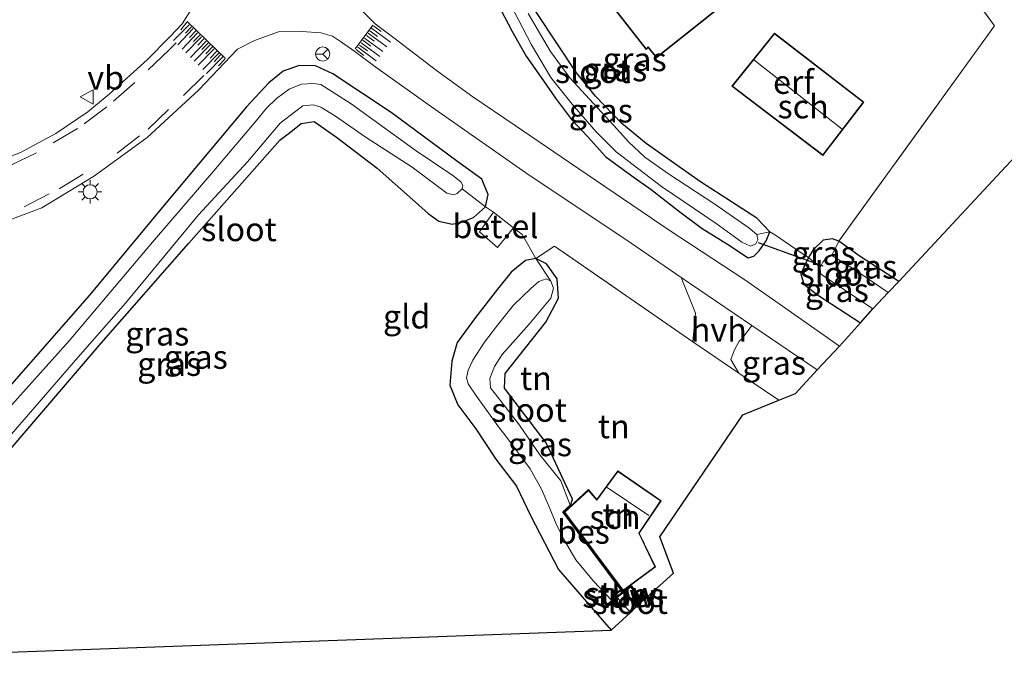
# Model space of a CAD drawing. Units: metres. Extents: x 154783 to 157354, y 568746 to 575000.
# Drawn here: x 155407 to 155511, y 568906 to 568973 of the extents above; entities that cross this region are included whole.
import ezdxf
from ezdxf.enums import TextEntityAlignment as Align

# ---------------------------------------------------------------- set-up
doc = ezdxf.new("R2010")
doc.units = ezdxf.units.M
doc.linetypes.add('IE-TERREINAFSCHEIDING', pattern=[10, 8, -2])
doc.linetypes.add('VW-3-9_STREEP', pattern=[12, 3, -9])
doc.layers.get('0').update_dxf_attribs({"lineweight": 25})
for name, color, linetype in [('B-ME-GW-INSTEEKWATERGANG-L-B1', 10, 'Continuous'), ('B-ME-KG-KADASTRAAL-OPNAMEDTMGRENS-L-B1', 10, 'Continuous'), ('B-ME-KW-DUIKER-L-B1', 10, 'Continuous'), ('B-ME-OB-BESCHOEIING-GV-B6', 10, 'Continuous')]:
    doc.layers.add(name, color=color, linetype=linetype)
for name, color, linetype, lineweight in [('B-ME-IE-GRASLAND-GV-B6', 93, 'Continuous', 18), ('B-ME-IE-GRONDWERKLIJN-GROND_INGERICHT-GV-B6', 253, 'Continuous', 18), ('B-ME-IE-MEUBILAIR_WEGMEUBILAIR-LICHTMAST-S-B1', 8, 'Continuous', 18), ('B-ME-IE-TERREINAFSCHEIDING-DOORGANG-L-B1', 8, 'IE-TERREINAFSCHEIDING-KUNSTMATIG-OPEN', 18), ('B-ME-IE-TERREINAFSCHEIDING-RASTERHEKWERK-L-B1', 8, 'IE-TERREINAFSCHEIDING', 18), ('B-ME-KG-KADASTRAAL-DAKRAND-L-B1', 13, 'Continuous', 18), ('B-ME-KG-KADASTRAAL-NOKLIJN-L-B1', 13, 'Continuous', 18), ('B-ME-KW-STUW-GV-B6', 173, 'Continuous', 18), ('B-ME-KW-STUW-L-B1', 173, 'Continuous', 18), ('B-ME-OG-BEBOUWING-GV-B6', 173, 'Continuous', 18), ('B-ME-OG-WATER-GV-B6', 153, 'Continuous', 18), ('B-ME-VH-VERH_SOORT-GV-B6', 8, 'Continuous', 18), ('B-ME-VH-VERH_SOORT-HALF_VERHARDING-GV-B6', 8, 'IE-TERREINAFSCHEIDING-NATUURLIJK-HOUTWAL', 18), ('B-ME-VH-VERH_SOORT-KLINKERS-GV-B6', 8, 'IE-TERREINAFSCHEIDING-NATUURLIJK-HOUTWAL', 18), ('B-ME-VW-MARKERING-39STREEP-015-L-B1', 255, 'VW-3-9_STREEP', 18), ('B-ME-VW-MARKERING-STREEP-015-L-B1', 7, 'Continuous', 18), ('B-ME-VW-MEUBILAIR_WEGMEUBILAIR-RONA-S-B1', 8, 'Continuous', 18), ('B-ME-VW-MEUBILAIR_WEGMEUBILAIR-VERKEERSBORD-S-B1', 8, 'Continuous', 18)]:
    doc.layers.add(name, color=color, linetype=linetype, lineweight=lineweight)
doc.styles.add('NLCS-ISO', font='NLCS-ISO.TTF')
doc.linetypes.add('IE-TERREINAFSCHEIDING-KUNSTMATIG-OPEN', pattern='A,7,-1.5,[67,NLCS.SHX,S=0.75,R=0,X=0,Y=0],-1.5', length=10)
doc.linetypes.add('IE-TERREINAFSCHEIDING-NATUURLIJK-HOUTWAL', pattern='A,7,-1.5,[67,NLCS.SHX,S=0.75,R=45,X=0,Y=0],-1.5,7,-1.5,[70,NLCS.SHX,S=0.75,R=0,X=0,Y=0],-1.5', length=20)

# ---------------------------------------------------------------- blocks, each defined once
blk = doc.blocks.new('lantaarnpaal')
for p, q in [((0, 0.75), (0, 1.25)), ((-0.75, 0), (-1.25, 0)), ((-0.88, 0.88), (-0.53, 0.53)), ((0.53, 0.53), (0.88, 0.88)), ((0.75, 0), (1.25, 0)), ((-0.53, -0.53), (-0.88, -0.88)), ((0, -0.75), (0, -1.25)), ((0.53, -0.53), (0.88, -0.88))]:
    blk.add_line(p, q)
blk.add_circle((0, 0), 0.75)
blk = doc.blocks.new('verkeersbord')
for p, q in [((0, 0.75), (-0.75, -0.625)), ((0.75, -0.625), (0, 0.75)), ((-0.75, -0.625), (0.75, -0.625))]:
    blk.add_line(p, q)
blk = doc.blocks.new('wegwijzer')
for q in [(-0.53, -0.53), (0, 0.75), (0.53, -0.53)]:
    blk.add_line((0, 0), q)
blk.add_circle((0, 0), 0.75)

msp = doc.modelspace()

# ---------------------------------------------------------------- linework, layer by layer
at = {"layer": 'B-ME-GW-INSTEEKWATERGANG-L-B1'}
for points in [[(155457.06, 568975.002, -0.095), (155458.627, 568971.963, -0.095), (155460.149, 568969.276, -0.095), (155461.973, 568966.668, -0.095), (155463.237, 568964.841, -0.098), (155464.955, 568962.595, -0.056), (155466.619, 568960.802, -0.056), (155468.564, 568958.645, -0.059), (155471.333, 568956.619, -0.002), (155473.358, 568955.186, 0.03), (155476.238, 568952.934, 0.027), (155478.766, 568951.051, 0.012), (155481.425, 568949.422, 0.021), (155483.635, 568947.975, -0.023), (155484.235, 568948.122, -0.026), (155484.778, 568948.71, -0.026), (155485.525, 568949.743, -0.026), (155485.911, 568950.703, -0.026), (155484.528, 568952.156, 0.06), (155481.859, 568953.888, -0.005), (155478.591, 568955.987, -0.038), (155475.738, 568958.005, -0.095), (155472.828, 568960.06, -0.065), (155470.256, 568962.164, -0.137), (155467.474, 568965.068, -0.221), (155465.477, 568967.538, -0.293), (155463.313, 568970.768, -0.284), (155461.171, 568974.003, -0.32)], [(155402.85, 568924.528, -0.245), (155415.232, 568938.941, -0.281), (155424.487, 568949.528, -0.293), (155434.114, 568960.392, -0.386), (155435.459, 568961.428, -0.257), (155436.355, 568962.179, -0.362), (155437.73, 568962.379, -0.305), (155440.113, 568960.731, -0.395), (155444.386, 568957.453, -0.353), (155448.151, 568954.114, -0.119), (155449.804, 568952.641, -0.083), (155450.916, 568951.832, 0.057), (155452.342, 568951.521, 0.081), (155453.428, 568951.753, 0.081), (155454.57, 568952.218, 0.081), (155455.856, 568953.351, -0.053), (155456.127, 568954.658, 0.021), (155455.455, 568956.268, 0.102), (155452.794, 568958.234, 0.144), (155445.882, 568963.339, -0.002), (155439.727, 568967.411, 0.114), (155437.897, 568968.252, 0.012), (155436.156, 568968.317, -0.089), (155434.451, 568967.714, -0.251), (155432.939, 568966.461, -0.179), (155430.585, 568963.931, -0.182), (155421.717, 568953.321, -0.065), (155413.979, 568944.009, -0.269), (155403.975, 568932.614, -0.182)], [(155499.529, 568945.458, -0.023), (155495.457, 568948.109, -0.002), (155493.21, 568949.736, -0.233), (155492.537, 568949.984, -0.11), (155491.538, 568949.817, -0.107), (155490.499, 568948.819, -0.017), (155489.999, 568947.99, 0.009), (155489.646, 568947.258, -0.044), (155489.196, 568946.283, -0.044), (155489.519, 568945.166, -0.044), (155490.96, 568944.053, -0.044), (155495.482, 568941.089, -0.05)], [(155464.849, 568921.768, 0.459), (155465.041, 568922.445, 0.459), (155462.255, 568928.379, 0.252), (155457.848, 568934.187, 0.102), (155457.937, 568935.734, 0.102), (155462.228, 568941.171, 0.009), (155463.571, 568943.697, -0.119), (155463.422, 568945.745, -0.119), (155462.286, 568947.316, -0.263), (155461.167, 568947.893, -0.104), (155460.074, 568947.681, -0.002), (155458.568, 568946.437, 0.03), (155457.122, 568944.649, 0.066), (155454.785, 568941.642, 0.048), (155452.848, 568939.009, 0.048), (155452.311, 568937.014, 0.048), (155452.07, 568934.475, 0.048), (155452.944, 568932.399, 0.153), (155454.819, 568929.872, -0.035), (155456.962, 568926.663, -0.014), (155459.124, 568923.806, -0.044), (155460.6, 568920.709, -0.038), (155463.573, 568915.003, 0.001), (155466.52, 568911.572, -0.044), (155469.133, 568908.566, 0.027)]]:
    msp.add_polyline3d(points, dxfattribs=at)
at = {"layer": 'B-ME-IE-GRASLAND-GV-B6'}
for points in [[(155404.148, 569002.185, 0.162), (155408.563, 569000.051, 0.12), (155416.203, 568992.681, 0.189), (155420.8, 568988.437, 0.187), (155422.831, 568986.282, 0.191), (155424.389, 568984.551, 0.201), (155425.254, 568982.935, 0.179), (155425.778, 568981.173, 0.151), (155425.959, 568979.13, 0.111), (155425.825, 568977.112, 0.097), (155425.497, 568975.726, 0.097), (155424.803, 568974.327, 0.111), (155423.783, 568972.716, 0.113), (155422.503, 568971.333, 0.104), (155420.127, 568968.934, 0.043), (155416.073, 568965.27, 0.018), (155413.81, 568963.386, 0.017), (155410.425, 568961.106, 0.031), (155406.773, 568959.124, 0.074), (155401.545, 568957.018, 0.102)], [(155457.06, 568975.002, -0.095), (155458.627, 568971.963, -0.095), (155460.149, 568969.276, -0.095), (155461.973, 568966.668, -0.095), (155463.237, 568964.841, -0.098), (155464.955, 568962.595, -0.056), (155466.619, 568960.802, -0.056), (155468.564, 568958.645, -0.059), (155471.333, 568956.619, -0.002), (155473.358, 568955.186, 0.03), (155476.238, 568952.934, 0.027), (155478.766, 568951.051, 0.012), (155481.425, 568949.422, 0.021), (155483.635, 568947.975, -0.023), (155484.235, 568948.122, -0.026), (155484.778, 568948.71, -0.026), (155485.525, 568949.743, -0.026), (155485.911, 568950.703, -0.026), (155486.629, 568950.275, 0.033), (155489.017, 568948.634, 0.081), (155489.999, 568947.99, 0.009), (155489.646, 568947.258, -0.044), (155489.196, 568946.283, -0.044), (155489.519, 568945.166, -0.044), (155490.96, 568944.053, -0.044), (155495.482, 568941.089, -0.05), (155493.281, 568938.631, 0.216), (155486.53, 568943.349, 0.165), (155483.27, 568945.623, 0.174), (155475.279, 568950.875, 0.186), (155464.75, 568958.038, 0.144), (155458.999, 568961.965, 0.219), (155454.523, 568964.995, 0.261), (155450.663, 568967.791, 0.243), (155446.177, 568971.236, 0.15), (155444.181, 568972.711, 0.239), (155442.583, 568974.322, 0.24)], [(155484.525, 568950.435, -1.166), (155485.911, 568950.703, -0.026), (155485.525, 568949.743, -0.026), (155484.778, 568948.71, -0.026), (155484.235, 568948.122, -0.026), (155483.635, 568947.975, -0.023), (155481.425, 568949.422, 0.021), (155478.766, 568951.051, 0.012), (155476.238, 568952.934, 0.027), (155473.358, 568955.186, 0.03), (155471.333, 568956.619, -0.002), (155468.564, 568958.645, -0.059), (155466.619, 568960.802, -0.056), (155464.955, 568962.595, -0.056), (155463.237, 568964.841, -0.098), (155461.973, 568966.668, -0.095), (155460.149, 568969.276, -0.095), (155458.627, 568971.963, -0.095), (155457.06, 568975.002, -0.095)], [(155458.438, 568974.906, -1.166), (155460.717, 568970.49, -1.166), (155462.765, 568967.029, -1.166), (155465.022, 568964.226, -1.166), (155467.565, 568961.298, -1.166), (155469.67, 568959.179, -1.166), (155474.468, 568955.487, -1.166), (155480.236, 568951.58, -1.166), (155482.963, 568949.622, -1.166), (155483.873, 568949.188, -1.166), (155484.442, 568949.447, -1.166), (155484.633, 568949.868, -1.166), (155484.525, 568950.435, -1.166)], [(155484.525, 568950.435, -1.166), (155483.681, 568951.138, -1.166), (155480.101, 568953.64, -1.166), (155475.204, 568956.834, -1.166), (155472.692, 568958.621, -1.166), (155470.982, 568960.224, -1.166), (155469.759, 568961.554, -1.166), (155464.77, 568966.995, -1.166), (155462.733, 568969.771, -1.166), (155460.376, 568973.818, -1.166)], [(155461.171, 568974.003, -0.32), (155463.313, 568970.768, -0.284), (155465.477, 568967.538, -0.293), (155467.474, 568965.068, -0.221), (155470.256, 568962.164, -0.137), (155472.828, 568960.06, -0.065), (155475.738, 568958.005, -0.095), (155478.591, 568955.987, -0.038), (155481.859, 568953.888, -0.005), (155484.528, 568952.156, 0.06), (155485.911, 568950.703, -0.026), (155484.525, 568950.435, -1.166)], [(155402.438, 568950.808, 0.063), (155408.954, 568953.265, 0.04), (155414.528, 568956.639, 0.024), (155420.093, 568960.691, 0.006), (155425.533, 568965.703, 0.01), (155429.648, 568970.04, 0.124), (155431.433, 568970.946, 0.137), (155433.978, 568971.863, 0.171), (155436.453, 568971.895, 0.165), (155438.455, 568971.745, 0.176), (155439.686, 568971.392, 0.204), (155440.634, 568970.754, 0.224), (155442.027, 568969.779, 0.208), (155444.03, 568968.319, 0.108), (155449.808, 568964.188, 0.237), (155460.471, 568956.701, 0.246), (155470.673, 568949.914, 0.264), (155476.531, 568945.878, 0.132)], [(155403.975, 568932.614, -0.182), (155413.979, 568944.009, -0.269), (155421.717, 568953.321, -0.065), (155430.585, 568963.931, -0.182), (155432.939, 568966.461, -0.179), (155434.451, 568967.714, -0.251), (155436.156, 568968.317, -0.089), (155437.897, 568968.252, 0.012), (155439.727, 568967.411, 0.114), (155445.882, 568963.339, -0.002), (155452.794, 568958.234, 0.144), (155455.455, 568956.268, 0.102), (155456.127, 568954.658, 0.021), (155455.856, 568953.351, -0.053), (155453.382, 568955.273, -0.926), (155453.45, 568955.593, -0.926), (155453.254, 568955.987, -0.926), (155452.398, 568956.665, -0.926), (155448.514, 568959.271, -0.926), (155441.648, 568964.255, -0.926), (155438.458, 568966.297, -0.926), (155437.67, 568966.392, -0.926), (155436.392, 568966.329, -0.926), (155435.117, 568965.809, -0.926), (155433.766, 568964.804, -0.926), (155432.697, 568963.797, -0.926), (155431.601, 568962.452, -0.926), (155427.144, 568957.145, -0.926), (155420.669, 568949.606, -0.926), (155411.86, 568939.188, -0.926), (155404.884, 568931.398, -0.926)], [(155476.531, 568945.878, 0.132), (155478.035, 568942.112, 0.156), (155477.787, 568939.068, 0.207), (155463.143, 568949.202, -0.074), (155461.167, 568947.893, -0.104), (155459.721, 568950.425, 0.24), (155458.814, 568951.128, 0.027), (155456.687, 568952.775, -0.053), (155455.856, 568953.351, -0.053), (155456.127, 568954.658, 0.021), (155455.455, 568956.268, 0.102), (155452.794, 568958.234, 0.144), (155445.882, 568963.339, -0.002), (155439.727, 568967.411, 0.114), (155437.897, 568968.252, 0.012), (155436.156, 568968.317, -0.089), (155434.451, 568967.714, -0.251), (155432.939, 568966.461, -0.179), (155430.585, 568963.931, -0.182), (155421.717, 568953.321, -0.065), (155413.979, 568944.009, -0.269), (155403.975, 568932.614, -0.182)], [(155402.967, 568926.147, -0.926), (155412.778, 568937.417, -0.926), (155417.788, 568943.181, -0.926), (155425.529, 568952.523, -0.926), (155430.686, 568958.126, -0.926), (155434.153, 568962.207, -0.926), (155435.791, 568963.461, -0.926), (155436.534, 568964.036, -0.926), (155437.662, 568964.136, -0.926), (155438.444, 568963.887, -0.926), (155440.009, 568962.96, -0.926), (155443.14, 568960.756, -0.926), (155448.092, 568957.536, -0.926), (155451.767, 568954.786, -0.926), (155452.458, 568954.622, -0.926), (155452.868, 568954.748, -0.926), (155453.382, 568955.273, -0.926), (155455.856, 568953.351, -0.053), (155454.57, 568952.218, 0.081), (155453.428, 568951.753, 0.081), (155452.342, 568951.521, 0.081), (155450.916, 568951.832, 0.057), (155449.804, 568952.641, -0.083), (155448.151, 568954.114, -0.119), (155444.386, 568957.453, -0.353), (155440.113, 568960.731, -0.395), (155437.73, 568962.379, -0.305), (155436.355, 568962.179, -0.362), (155435.459, 568961.428, -0.257), (155434.114, 568960.392, -0.386), (155424.487, 568949.528, -0.293), (155415.232, 568938.941, -0.281), (155402.85, 568924.528, -0.245)], [(155491.222, 568946.941, -1.04), (155489.999, 568947.99, 0.009), (155490.499, 568948.819, -0.017), (155491.538, 568949.817, -0.107), (155492.537, 568949.984, -0.11), (155493.21, 568949.736, -0.233), (155492.456, 568948.212, -1.04), (155491.944, 568948.003, -1.04), (155491.527, 568947.503, -1.04), (155491.222, 568946.941, -1.04)], [(155498.406, 568944.305, -1.04), (155494.638, 568946.851, -1.04), (155492.456, 568948.212, -1.04), (155493.21, 568949.736, -0.233), (155495.457, 568948.109, -0.002), (155499.529, 568945.458, -0.023), (155498.406, 568944.305, -1.04)], [(155461.167, 568947.893, -0.104), (155462.773, 568945.485, -1.007), (155462.26, 568945.733, -1.007), (155461.506, 568945.452, -1.007), (155460.653, 568944.719, -1.007), (155458.814, 568942.948, -1.007), (155457.127, 568940.831, -1.007), (155455.737, 568939.037, -1.007), (155454.502, 568937.13, -1.007), (155454.024, 568936.069, -1.007), (155453.844, 568935.251, -1.007), (155454.034, 568934.64, -1.007), (155454.892, 568933.316, -1.007), (155457.327, 568929.944, -1.007), (155457.892, 568929.24, -1.004), (155460.57, 568925.631, -1.007), (155461.771, 568923.5, -1.004), (155462.571, 568921.613, -1.004), (155463.283, 568919.9, -1.004), (155464.089, 568918.245, -1.004), (155465.408, 568916.01, -1.004), (155467.255, 568913.775, -1.004), (155469.219, 568911.717, -1.004), (155468.599, 568911.211, -0.17), (155468.667, 568911.125, -0.17), (155469.787, 568912.025, -0.926), (155471.17, 568910.443, -0.926), (155469.133, 568908.566, 0.027), (155466.52, 568911.572, -0.044), (155463.573, 568915.003, 0.001), (155460.6, 568920.709, -0.038), (155459.124, 568923.806, -0.044), (155456.962, 568926.663, -0.014), (155454.819, 568929.872, -0.035), (155452.944, 568932.399, 0.153), (155452.07, 568934.475, 0.048), (155452.311, 568937.014, 0.048), (155452.848, 568939.009, 0.048), (155454.785, 568941.642, 0.048), (155457.122, 568944.649, 0.066), (155458.568, 568946.437, 0.03), (155460.074, 568947.681, -0.002), (155461.167, 568947.893, -0.104)], [(155491.222, 568946.941, -1.04), (155491.265, 568946.306, -1.04), (155491.511, 568946.075, -1.04), (155492.647, 568945.361, -1.04), (155496.789, 568942.548, -1.04), (155495.482, 568941.089, -0.05), (155490.96, 568944.053, -0.044), (155489.519, 568945.166, -0.044), (155489.196, 568946.283, -0.044), (155489.646, 568947.258, -0.044), (155489.999, 568947.99, 0.009), (155491.222, 568946.941, -1.04)], [(155484.014, 568940.797, 0.111), (155490.928, 568936.096, 0.198), (155488.618, 568933.608, 0.153), (155486.876, 568932.9, 0.249), (155482.642, 568935.757, 0.249), (155481.773, 568937.222, 0.171), (155482.184, 568938.233, 0.171), (155482.668, 568939.138, 0.171), (155482.989, 568939.432, 0.171), (155484.014, 568940.797, 0.111)]]:
    msp.add_polyline3d(points, dxfattribs=at)
at = {"layer": 'B-ME-IE-GRONDWERKLIJN-GROND_INGERICHT-GV-B6'}
for points in [[(155499.529, 568945.458, -0.023), (155495.457, 568948.109, -0.002), (155493.21, 568949.736, -0.233), (155509.658, 568972.512, 0.171), (155499.953, 568985.85, -0.065), (155489.845, 568999.626, -0.044), (155484.174, 569006.066, -0.14), (155485.882, 569006.503, -0.233), (155492.319, 569009.139, 0.048), (155499.12, 569012.22, -0.059), (155504.023, 569014.59, -0.029), (155507.007, 569015.886, -0.056), (155508.88, 569016.88, -0.062), (155511.786, 569019.15, 0.012), (155514.561, 569021.403, -0.017), (155517.476, 569024.202, 0.009), (155520.549, 569027.246, 0.015), (155553.912, 569003.946, 0.231), (155499.529, 568945.458, -0.023)], [(155465.568, 568979.317, 0.021), (155472.839, 568970.001, 0.021), (155473.051, 568970.195, 0.021), (155473.92, 568969.129, 0.021), (155488.541, 568980.774, 0.021), (155482.284, 568988.56, 0.021), (155481.686, 568988.074, 0.021), (155478.741, 568991.531, 0.021), (155464.91, 568980.63, 0.021), (155465.766, 568979.472, 0.021), (155465.568, 568979.317, 0.021)], [(155499.953, 568985.85, -0.065), (155509.658, 568972.512, 0.171), (155493.21, 568949.736, -0.233), (155492.537, 568949.984, -0.11), (155491.538, 568949.817, -0.107), (155490.499, 568948.819, -0.017), (155489.999, 568947.99, 0.009), (155489.017, 568948.634, 0.081), (155486.629, 568950.275, 0.033), (155485.911, 568950.703, -0.026), (155484.528, 568952.156, 0.06), (155481.859, 568953.888, -0.005), (155478.591, 568955.987, -0.038), (155475.738, 568958.005, -0.095), (155472.828, 568960.06, -0.065), (155470.256, 568962.164, -0.137), (155467.474, 568965.068, -0.221), (155465.477, 568967.538, -0.293), (155463.313, 568970.768, -0.284), (155461.171, 568974.003, -0.32)], [(155486.404, 568971.727, 0.243), (155481.9, 568966.119, 0.243), (155491.512, 568958.773, 0.243), (155495.832, 568964.423, 0.243), (155486.404, 568971.727, 0.243)], [(155402.85, 568924.528, -0.245), (155415.232, 568938.941, -0.281), (155424.487, 568949.528, -0.293), (155434.114, 568960.392, -0.386), (155435.459, 568961.428, -0.257), (155436.355, 568962.179, -0.362), (155437.73, 568962.379, -0.305), (155440.113, 568960.731, -0.395), (155444.386, 568957.453, -0.353), (155448.151, 568954.114, -0.119), (155449.804, 568952.641, -0.083), (155450.916, 568951.832, 0.057), (155452.342, 568951.521, 0.081), (155453.428, 568951.753, 0.081), (155454.57, 568952.218, 0.081), (155455.856, 568953.351, -0.053), (155456.687, 568952.775, -0.053), (155455.209, 568950.723, 0.03), (155457.114, 568949.053, 0.03), (155458.814, 568951.128, 0.027), (155459.721, 568950.425, 0.24), (155461.167, 568947.893, -0.104)], [(155483.051, 568931.345, 0.345), (155474.281, 568918.44, 0.345), (155475.714, 568914.596, 0.33), (155472.475, 568911.698, 0.417), (155471.28, 568913.223, 0.417), (155471.201, 568913.311, 0.417), (155470.396, 568912.659, 0.459), (155464.108, 568921.083, 0.459), (155464.849, 568921.768, 0.459), (155465.041, 568922.445, 0.459), (155462.255, 568928.379, 0.252), (155457.848, 568934.187, 0.102), (155457.937, 568935.734, 0.102), (155462.228, 568941.171, 0.009), (155463.571, 568943.697, -0.119), (155463.422, 568945.745, -0.119), (155462.286, 568947.316, -0.263), (155461.167, 568947.893, -0.104), (155463.143, 568949.202, -0.074), (155477.787, 568939.068, 0.207), (155482.642, 568935.757, 0.249), (155486.876, 568932.9, 0.249), (155483.051, 568931.345, 0.345)], [(155461.167, 568947.893, -0.104), (155460.074, 568947.681, -0.002), (155458.568, 568946.437, 0.03), (155457.122, 568944.649, 0.066), (155454.785, 568941.642, 0.048), (155452.848, 568939.009, 0.048), (155452.311, 568937.014, 0.048), (155452.07, 568934.475, 0.048), (155452.944, 568932.399, 0.153), (155454.819, 568929.872, -0.035), (155456.962, 568926.663, -0.014), (155459.124, 568923.806, -0.044), (155460.6, 568920.709, -0.038), (155463.573, 568915.003, 0.001), (155466.52, 568911.572, -0.044), (155469.133, 568908.566, 0.027), (155393.874, 568905.812, 0.138)], [(155464.849, 568921.768, 0.459), (155464.819, 568921.813, -1.004), (155463.824, 568924.371, -1.007), (155461.594, 568927.127, -1.007), (155459.444, 568930.268, -1.007), (155457.151, 568933.22, -1.007), (155456.366, 568934.193, -1.007), (155456.327, 568935.209, -1.007), (155456.806, 568936.473, -1.007), (155457.612, 568937.732, -1.007), (155460.471, 568940.927, -1.007), (155462.747, 568943.689, -1.007), (155463.057, 568944.756, -1.007), (155462.773, 568945.485, -1.007), (155461.167, 568947.893, -0.104), (155462.286, 568947.316, -0.263), (155463.422, 568945.745, -0.119), (155463.571, 568943.697, -0.119), (155462.228, 568941.171, 0.009), (155457.937, 568935.734, 0.102), (155457.848, 568934.187, 0.102), (155462.255, 568928.379, 0.252), (155465.041, 568922.445, 0.459), (155464.849, 568921.768, 0.459)], [(155469.839, 568925.425, 0.459), (155467.63, 568922.397, 0.459), (155466.737, 568923.44, 0.459), (155464.178, 568921.076, 0.459), (155470.409, 568912.752, 0.459), (155473.832, 568915.268, 0.459), (155472.11, 568918.835, 0.459), (155474.423, 568922.258, 0.459), (155469.839, 568925.425, 0.459)]]:
    msp.add_polyline3d(points, dxfattribs=at)
at = {"layer": 'B-ME-IE-TERREINAFSCHEIDING-DOORGANG-L-B1'}
for p, q in [((155486.629, 568950.275, 0.033), (155489.017, 568948.634, 0.081)), ((155482.642, 568935.757, 0.249), (155477.787, 568939.068, 0.207))]:
    msp.add_line(p, q, dxfattribs=at)
msp.add_polyline3d([(155456.687, 568952.775, -0.053), (155458.814, 568951.128, 0.027), (155459.721, 568950.425, 0.24)], dxfattribs=at)
at = {"layer": 'B-ME-IE-TERREINAFSCHEIDING-RASTERHEKWERK-L-B1'}
msp.add_line((155482.642, 568935.757, 0.249), (155486.876, 568932.9, 0.249), dxfattribs=at)
for points in [[(155483.632, 569006.918, -1.163), (155484.174, 569006.066, -0.14), (155489.845, 568999.626, -0.044), (155499.953, 568985.85, -0.065), (155509.658, 568972.512, 0.171), (155493.21, 568949.736, -0.233), (155492.456, 568948.212, -1.04)], [(155453.382, 568955.273, -0.926), (155455.856, 568953.351, -0.053), (155456.687, 568952.775, -0.053)], [(155462.773, 568945.485, -1.007), (155461.167, 568947.893, -0.104), (155459.721, 568950.425, 0.24)], [(155484.525, 568950.435, -1.166), (155485.911, 568950.703, -0.026), (155486.629, 568950.275, 0.033)], [(155461.167, 568947.893, -0.104), (155463.143, 568949.202, -0.074), (155477.787, 568939.068, 0.207)], [(155491.222, 568946.941, -1.04), (155489.999, 568947.99, 0.009), (155489.017, 568948.634, 0.081)]]:
    msp.add_polyline3d(points, dxfattribs=at)
at = {"layer": 'B-ME-KG-KADASTRAAL-DAKRAND-L-B1'}
for points in [[(155464.979, 568980.621, 2.742), (155478.734, 568991.462, 2.744), (155481.679, 568988.004, 3.704), (155482.276, 568988.49, 2.645), (155488.471, 568980.782, 2.724), (155473.926, 568969.197, 2.719), (155473.054, 568970.266, 4.108), (155472.845, 568970.075, 3.841), (155465.638, 568979.308, 3.873), (155465.833, 568979.461, 4.015), (155464.979, 568980.621, 2.742)], [(155491.503, 568958.843, 2.446), (155481.971, 568966.128, 2.56), (155486.412, 568971.657, 2.692), (155495.762, 568964.414, 2.723), (155491.503, 568958.843, 2.446)], [(155466.733, 568923.368, 2.519), (155467.633, 568922.316, 2.519), (155469.851, 568925.356, 2.696), (155474.354, 568922.245, 2.694), (155472.053, 568918.839, 2.734), (155473.769, 568915.284, 2.704), (155470.419, 568912.822, 2.405), (155464.245, 568921.07, 2.4), (155466.733, 568923.368, 2.519)]]:
    msp.add_polyline3d(points, dxfattribs=at)
at = {"layer": 'B-ME-KG-KADASTRAAL-NOKLIJN-L-B1'}
for p, q in [((155493.554, 568961.579, 6.096), (155484.229, 568968.89, 6.06)), ((155468.711, 568923.679, 4.983), (155473.124, 568920.703, 4.872))]:
    msp.add_line(p, q, dxfattribs=at)
at = {"layer": 'B-ME-KG-KADASTRAAL-OPNAMEDTMGRENS-L-B1'}
msp.add_polyline3d([(155393.874, 568905.812, 0.138), (155469.133, 568908.566, 0.027), (155471.17, 568910.443, -0.926), (155472.424, 568911.651, -0.926), (155472.475, 568911.698, 0.417), (155475.714, 568914.596, 0.33), (155474.281, 568918.44, 0.345), (155483.051, 568931.345, 0.345), (155486.876, 568932.9, 0.249), (155488.618, 568933.608, 0.153), (155490.928, 568936.096, 0.198), (155493.281, 568938.631, 0.216), (155495.482, 568941.089, -0.05), (155496.789, 568942.548, -1.04), (155498.406, 568944.305, -1.04), (155499.529, 568945.458, -0.023), (155553.912, 569003.946, 0.231)], dxfattribs=at)
at = {"layer": 'B-ME-KW-DUIKER-L-B1'}
msp.add_line((155484.668, 568949.587, -1.166), (155491.522, 568947.129, -1.166), dxfattribs=at)
at = {"layer": 'B-ME-KW-STUW-GV-B6'}
msp.add_polyline3d([(155471.28, 568913.223, 0.417), (155471.216, 568913.172, -0.926), (155469.787, 568912.025, -0.926), (155468.667, 568911.125, -0.17), (155468.599, 568911.211, -0.17), (155469.219, 568911.717, -1.004), (155470.345, 568912.626, -1.004), (155470.396, 568912.659, 0.459), (155471.201, 568913.311, 0.417), (155471.28, 568913.223, 0.417)], dxfattribs=at)
at = {"layer": 'B-ME-KW-STUW-L-B1'}
msp.add_line((155471.176, 568913.223, -0.167), (155468.677, 568911.2, -0.167), dxfattribs=at)
at = {"layer": 'B-ME-OB-BESCHOEIING-GV-B6'}
for points in [[(155464.849, 568921.768, 0.459), (155464.108, 568921.083, 0.459), (155470.396, 568912.659, 0.459), (155470.345, 568912.626, -1.004), (155464.035, 568921.084, -1.004), (155464.819, 568921.813, -1.004), (155464.849, 568921.768, 0.459)], [(155472.424, 568911.651, -0.926), (155471.216, 568913.172, -0.926), (155471.28, 568913.223, 0.417), (155472.475, 568911.698, 0.417), (155472.424, 568911.651, -0.926)]]:
    msp.add_polyline3d(points, dxfattribs=at)
at = {"layer": 'B-ME-OG-BEBOUWING-GV-B6'}
for points in [[(155464.91, 568980.63, 0.021), (155478.741, 568991.531, 0.021), (155481.686, 568988.074, 0.021), (155482.284, 568988.56, 0.021), (155488.541, 568980.774, 0.021), (155473.92, 568969.129, 0.021), (155473.051, 568970.195, 0.021), (155472.839, 568970.001, 0.021), (155465.568, 568979.317, 0.021), (155465.766, 568979.472, 0.021), (155464.91, 568980.63, 0.021)], [(155491.512, 568958.773, 0.243), (155481.9, 568966.119, 0.243), (155486.404, 568971.727, 0.243), (155495.832, 568964.423, 0.243), (155491.512, 568958.773, 0.243)], [(155466.737, 568923.44, 0.459), (155467.63, 568922.397, 0.459), (155469.839, 568925.425, 0.459), (155474.423, 568922.258, 0.459), (155472.11, 568918.835, 0.459), (155473.832, 568915.268, 0.459), (155470.409, 568912.752, 0.459), (155464.178, 568921.076, 0.459), (155466.737, 568923.44, 0.459)]]:
    msp.add_polyline3d(points, dxfattribs=at)
at = {"layer": 'B-ME-OG-WATER-GV-B6'}
for points in [[(155484.525, 568950.435, -1.166), (155484.633, 568949.868, -1.166), (155484.442, 568949.447, -1.166), (155483.873, 568949.188, -1.166), (155482.963, 568949.622, -1.166), (155480.236, 568951.58, -1.166), (155474.468, 568955.487, -1.166), (155469.67, 568959.179, -1.166), (155467.565, 568961.298, -1.166), (155465.022, 568964.226, -1.166), (155462.765, 568967.029, -1.166), (155460.717, 568970.49, -1.166), (155458.438, 568974.906, -1.166)], [(155460.376, 568973.818, -1.166), (155462.733, 568969.771, -1.166), (155464.77, 568966.995, -1.166), (155469.759, 568961.554, -1.166), (155470.982, 568960.224, -1.166), (155472.692, 568958.621, -1.166), (155475.204, 568956.834, -1.166), (155480.101, 568953.64, -1.166), (155483.681, 568951.138, -1.166), (155484.525, 568950.435, -1.166)], [(155404.884, 568931.398, -0.926), (155411.86, 568939.188, -0.926), (155420.669, 568949.606, -0.926), (155427.144, 568957.145, -0.926), (155431.601, 568962.452, -0.926), (155432.697, 568963.797, -0.926), (155433.766, 568964.804, -0.926), (155435.117, 568965.809, -0.926), (155436.392, 568966.329, -0.926), (155437.67, 568966.392, -0.926), (155438.458, 568966.297, -0.926), (155441.648, 568964.255, -0.926), (155448.514, 568959.271, -0.926), (155452.398, 568956.665, -0.926), (155453.254, 568955.987, -0.926), (155453.45, 568955.593, -0.926), (155453.382, 568955.273, -0.926), (155452.868, 568954.748, -0.926), (155452.458, 568954.622, -0.926), (155451.767, 568954.786, -0.926), (155448.092, 568957.536, -0.926), (155443.14, 568960.756, -0.926), (155440.009, 568962.96, -0.926), (155438.444, 568963.887, -0.926), (155437.662, 568964.136, -0.926), (155436.534, 568964.036, -0.926), (155435.791, 568963.461, -0.926), (155434.153, 568962.207, -0.926), (155430.686, 568958.126, -0.926), (155425.529, 568952.523, -0.926), (155417.788, 568943.181, -0.926), (155412.778, 568937.417, -0.926), (155402.967, 568926.147, -0.926)], [(155491.222, 568946.941, -1.04), (155491.527, 568947.503, -1.04), (155491.944, 568948.003, -1.04), (155492.456, 568948.212, -1.04), (155494.638, 568946.851, -1.04), (155498.406, 568944.305, -1.04), (155496.789, 568942.548, -1.04), (155492.647, 568945.361, -1.04), (155491.511, 568946.075, -1.04), (155491.265, 568946.306, -1.04), (155491.222, 568946.941, -1.04)], [(155462.773, 568945.485, -1.007), (155463.057, 568944.756, -1.007), (155462.747, 568943.689, -1.007), (155460.471, 568940.927, -1.007), (155457.612, 568937.732, -1.007), (155456.806, 568936.473, -1.007), (155456.327, 568935.209, -1.007), (155456.366, 568934.193, -1.007), (155457.151, 568933.22, -1.007), (155459.444, 568930.268, -1.007), (155461.594, 568927.127, -1.007), (155463.824, 568924.371, -1.007), (155464.819, 568921.813, -1.004), (155464.035, 568921.084, -1.004), (155470.345, 568912.626, -1.004), (155469.219, 568911.717, -1.004), (155467.255, 568913.775, -1.004), (155465.408, 568916.01, -1.004), (155464.089, 568918.245, -1.004), (155463.283, 568919.9, -1.004), (155462.571, 568921.613, -1.004), (155461.771, 568923.5, -1.004), (155460.57, 568925.631, -1.007), (155457.892, 568929.24, -1.004), (155457.327, 568929.944, -1.007), (155454.892, 568933.316, -1.007), (155454.034, 568934.64, -1.007), (155453.844, 568935.251, -1.007), (155454.024, 568936.069, -1.007), (155454.502, 568937.13, -1.007), (155455.737, 568939.037, -1.007), (155457.127, 568940.831, -1.007), (155458.814, 568942.948, -1.007), (155460.653, 568944.719, -1.007), (155461.506, 568945.452, -1.007), (155462.26, 568945.733, -1.007), (155462.773, 568945.485, -1.007)], [(155471.17, 568910.443, -0.926), (155469.787, 568912.025, -0.926), (155471.216, 568913.172, -0.926), (155472.424, 568911.651, -0.926), (155471.17, 568910.443, -0.926)]]:
    msp.add_polyline3d(points, dxfattribs=at)
at = {"layer": 'B-ME-VH-VERH_SOORT-GV-B6'}
msp.add_polyline3d([(155456.687, 568952.775, -0.053), (155458.814, 568951.128, 0.027), (155457.114, 568949.053, 0.03), (155455.209, 568950.723, 0.03), (155456.687, 568952.775, -0.053)], dxfattribs=at)
at = {"layer": 'B-ME-VH-VERH_SOORT-HALF_VERHARDING-GV-B6'}
msp.add_polyline3d([(155476.531, 568945.878, 0.132), (155484.014, 568940.797, 0.111), (155482.989, 568939.432, 0.171), (155482.668, 568939.138, 0.171), (155482.184, 568938.233, 0.171), (155481.773, 568937.222, 0.171), (155482.642, 568935.757, 0.249), (155477.787, 568939.068, 0.207), (155478.035, 568942.112, 0.156), (155476.531, 568945.878, 0.132)], dxfattribs=at)
at = {"layer": 'B-ME-VH-VERH_SOORT-KLINKERS-GV-B6'}
for points in [[(155401.545, 568957.018, 0.102), (155406.773, 568959.124, 0.074), (155410.425, 568961.106, 0.031), (155413.81, 568963.386, 0.017), (155416.073, 568965.27, 0.018), (155420.127, 568968.934, 0.043), (155422.503, 568971.333, 0.104), (155423.783, 568972.716, 0.113), (155424.803, 568974.327, 0.111), (155425.497, 568975.726, 0.097), (155425.825, 568977.112, 0.097), (155425.959, 568979.13, 0.111), (155425.778, 568981.173, 0.151), (155425.254, 568982.935, 0.179), (155424.389, 568984.551, 0.201), (155422.831, 568986.282, 0.191), (155420.8, 568988.437, 0.187), (155416.203, 568992.681, 0.189), (155408.563, 569000.051, 0.12), (155404.831, 569003.78, -0.185)], [(155442.583, 568974.322, 0.24), (155444.181, 568972.711, 0.239), (155446.177, 568971.236, 0.15), (155450.663, 568967.791, 0.243), (155454.523, 568964.995, 0.261), (155458.999, 568961.965, 0.219), (155464.75, 568958.038, 0.144), (155475.279, 568950.875, 0.186), (155483.27, 568945.623, 0.174), (155486.53, 568943.349, 0.165), (155493.281, 568938.631, 0.216), (155490.928, 568936.096, 0.198), (155484.014, 568940.797, 0.111), (155476.531, 568945.878, 0.132), (155470.673, 568949.914, 0.264), (155460.471, 568956.701, 0.246), (155449.808, 568964.188, 0.237), (155444.03, 568968.319, 0.108), (155442.027, 568969.779, 0.208), (155440.634, 568970.754, 0.224), (155439.686, 568971.392, 0.204), (155438.455, 568971.745, 0.176), (155436.453, 568971.895, 0.165), (155433.978, 568971.863, 0.171), (155431.433, 568970.946, 0.137), (155429.648, 568970.04, 0.124), (155425.533, 568965.703, 0.01), (155420.093, 568960.691, 0.006), (155414.528, 568956.639, 0.024), (155408.954, 568953.265, 0.04), (155402.438, 568950.808, 0.063)]]:
    msp.add_polyline3d(points, dxfattribs=at)
at = {"layer": 'B-ME-VW-MARKERING-39STREEP-015-L-B1'}
for points in [[(155423.138, 568970.688, 0.104), (155422.368, 568969.931, 0.066), (155418.781, 568966.505, 0.036), (155415.827, 568963.928, 0.018), (155412.741, 568961.638, 0.021), (155408.381, 568959.065, 0.06), (155405.162, 568957.528, 0.107)], [(155402.259, 568951.534, 0.108), (155407.073, 568953.355, 0.062), (155410.786, 568955.241, 0.058), (155416.919, 568959.039, 0.014), (155420.186, 568961.562, 0.003), (155423.926, 568965.146, 0.023), (155426.325, 568967.503, 0.041)]]:
    msp.add_polyline3d(points, dxfattribs=at)
at = {"layer": 'B-ME-VW-MARKERING-STREEP-015-L-B1'}
for p, q in [((155422.885, 568970.945, 0.106), (155424.54, 568972.611, 0.128)), ((155423.32, 568970.503, 0.11), (155424.96, 568972.206, 0.12)), ((155423.65, 568972.09, 0.11), (155424.27, 568972.87, 0.124)), ((155424.133, 568971.72, 0.129), (155424.781, 568972.379, 0.129)), ((155424.333, 568972.949, 0.125), (155428.384, 568969.047, 0.1)), ((155424.561, 568971.27, 0.129), (155425.221, 568971.955, 0.12)), ((155442.089, 568970.048, 0.214), (155443.936, 568972.57, 0.214)), ((155444.436, 568971.353, 0.234), (155443.611, 568971.957, 0.226)), ((155445.801, 568970.786, 0.184), (155443.817, 568972.239, 0.226)), ((155444.834, 568971.912, 0.224), (155444.017, 568972.511, 0.229)), ((155423.775, 568970.04, 0.109), (155425.428, 568971.756, 0.117)), ((155424.183, 568969.625, 0.115), (155425.847, 568971.352, 0.115)), ((155425.005, 568970.842, 0.14), (155425.665, 568971.527, 0.119)), ((155425.45, 568970.444, 0.146), (155426.095, 568971.113, 0.117)), ((155443.72, 568970.356, 0.243), (155442.886, 568970.967, 0.222)), ((155445.018, 568969.771, 0.219), (155443.06, 568971.205, 0.221)), ((155444.096, 568970.861, 0.258), (155443.258, 568971.475, 0.226)), ((155445.421, 568970.287, 0.191), (155443.447, 568971.733, 0.223)), ((155424.654, 568969.146, 0.123), (155426.33, 568970.886, 0.113)), ((155425.057, 568968.749, 0.097), (155426.738, 568970.494, 0.109)), ((155425.488, 568968.326, 0.079), (155427.173, 568970.075, 0.106)), ((155425.869, 568969.979, 0.135), (155426.544, 568970.68, 0.113)), ((155426.295, 568969.549, 0.126), (155426.98, 568970.26, 0.11)), ((155442.168, 568969.987, 0.212), (155442.986, 568969.349, 0.191)), ((155444.295, 568968.799, 0.172), (155442.344, 568970.227, 0.214)), ((155443.377, 568969.843, 0.235), (155442.522, 568970.47, 0.218)), ((155444.683, 568969.258, 0.2), (155442.699, 568970.711, 0.218)), ((155425.96, 568967.862, 0.065), (155427.65, 568969.615, 0.103)), ((155426.378, 568967.451, 0.058), (155428.072, 568969.209, 0.1)), ((155426.749, 568969.078, 0.094), (155427.451, 568969.807, 0.104)), ((155427.17, 568968.705, 0.096), (155427.856, 568969.417, 0.102)), ((155428.314, 568968.976, 0.098), (155427.613, 568968.263, 0.077))]:
    msp.add_line(p, q, dxfattribs=at)

# ---------------------------------------------------------------- block references
at = {"layer": 'B-ME-IE-MEUBILAIR_WEGMEUBILAIR-LICHTMAST-S-B1', "rotation": 90}
msp.add_blockref('lantaarnpaal', (155414.058, 568954.941, -0.005), dxfattribs=at)
at = {"layer": 'B-ME-VW-MEUBILAIR_WEGMEUBILAIR-RONA-S-B1', "rotation": 90}
msp.add_blockref('wegwijzer', (155438.644, 568969.51, 0.154), dxfattribs=at)
at = {"layer": 'B-ME-VW-MEUBILAIR_WEGMEUBILAIR-VERKEERSBORD-S-B1', "rotation": 90}
msp.add_blockref('verkeersbord', (155413.77, 568964.978, 0.013), dxfattribs=at)

# ---------------------------------------------------------------- texts
at = {"layer": 'B-ME-IE-GRASLAND-GV-B6', "ltscale": 0.2, "style": 'NLCS-ISO'}
for p in [(155471.6245, 568968.9545), (155469.567, 568967.883), (155468.0415, 568963.5275), (155491.6045, 568948.4625), (155495.9925, 568947.0205), (155492.9925, 568944.5395), (155421.1595, 568939.9365), (155425.232, 568937.4725), (155422.417, 568936.726), (155486.3505, 568936.8485), (155461.62, 568928.2295)]:
    msp.add_text('gras', height=2.5, dxfattribs=at).set_placement(p, align=Align.MIDDLE_CENTER)
at = {"layer": 'B-ME-IE-GRONDWERKLIJN-GROND_INGERICHT-GV-B6', "ltscale": 0.2, "style": 'NLCS-ISO'}
for s, p in [('erf', (155488.4104, 568966.5538)), ('gld', (155447.5238, 568941.7376)), ('tn', (155461.1852, 568935.2236)), ('tn', (155469.4178, 568930.1288)), ('tn', (155469.8886, 568920.764))]:
    msp.add_text(s, height=2.5, dxfattribs=at).set_placement(p, align=Align.MIDDLE_CENTER)
at = {"layer": 'B-ME-KW-STUW-GV-B6', "ltscale": 0.2, "style": 'NLCS-ISO'}
msp.add_text('stuw', height=2.5, dxfattribs=at).set_placement((155470.199, 568912.4292), align=Align.MIDDLE_CENTER)
at = {"layer": 'B-ME-KW-STUW-L-B1', "ltscale": 0.2, "style": 'NLCS-ISO'}
msp.add_text('stuw', height=2.5, dxfattribs=at).set_placement((155469.9265, 568912.2115), align=Align.MIDDLE_CENTER)
at = {"layer": 'B-ME-OB-BESCHOEIING-GV-B6', "ltscale": 0.2, "style": 'NLCS-ISO'}
for p in [(155466.2001, 568918.9716), (155471.9638, 568912.279)]:
    msp.add_text('bes', height=2.5, dxfattribs=at).set_placement(p, align=Align.MIDDLE_CENTER)
at = {"layer": 'B-ME-OG-BEBOUWING-GV-B6', "ltscale": 0.2, "style": 'NLCS-ISO'}
for p in [(155489.432, 568963.963), (155469.5439, 568920.5434)]:
    msp.add_text('sch', height=2.5, dxfattribs=at).set_placement(p, align=Align.MIDDLE_CENTER)
at = {"layer": 'B-ME-OG-WATER-GV-B6', "ltscale": 0.2, "style": 'NLCS-ISO'}
for p in [(155467.1977, 568967.7012), (155429.7992, 568950.9777), (155493.057, 568946.2769), (155460.4574, 568931.8692), (155471.1534, 568911.5468)]:
    msp.add_text('sloot', height=2.5, dxfattribs=at).set_placement(p, align=Align.MIDDLE_CENTER)
at = {"layer": 'B-ME-VH-VERH_SOORT-GV-B6', "ltscale": 0.2, "style": 'NLCS-ISO'}
msp.add_text('bet.el', height=2.5, dxfattribs=at).set_placement((155456.9022, 568951.2908), align=Align.MIDDLE_CENTER)
at = {"layer": 'B-ME-VH-VERH_SOORT-HALF_VERHARDING-GV-B6', "ltscale": 0.2, "style": 'NLCS-ISO'}
msp.add_text('hvh', height=2.5, dxfattribs=at).set_placement((155480.5154, 568940.3515), align=Align.MIDDLE_CENTER)
at = {"layer": 'B-ME-VW-MEUBILAIR_WEGMEUBILAIR-VERKEERSBORD-S-B1', "ltscale": 0.2, "style": 'NLCS-ISO'}
msp.add_text('vb', height=2.5, dxfattribs=at).set_placement((155413.77, 568964.978, 0.013), align=Align.BOTTOM_LEFT)

doc.saveas('drawing.dxf')
